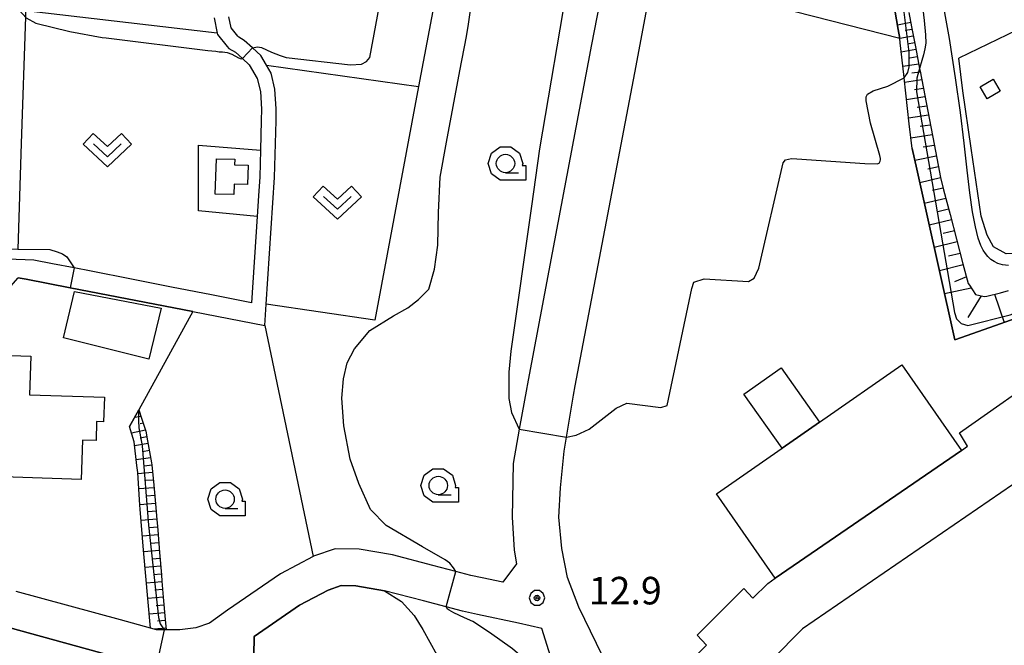
# Model space of a CAD drawing. Extents: x -10002 to -7999, y 91499 to 93000.
# Drawn here: x -9324 to -9190, y 92203 to 92288 of the extents above; entities that cross this region are included whole.
import ezdxf

# ---------------------------------------------------------------- set-up
doc = ezdxf.new("R2010")
doc.units = 0
doc.header["$MEASUREMENT"] = 0
for name, color, linetype in [('2101000', 7, 'CONTINUOUS'), ('2101001', 14, 'CONTINUOUS'), ('2103000', 34, 'CONTINUOUS'), ('3001000', 4, 'CONTINUOUS'), ('3003000', 12, 'CONTINUOUS'), ('6101110', 2, 'CONTINUOUS'), ('6101120', 1, 'CONTINUOUS'), ('6101990', 7, 'CONTINUOUS'), ('6110000', 1, 'CONTINUOUS'), ('6110110', 1, 'CONTINUOUS'), ('6130000', 3, 'CONTINUOUS'), ('6301000', 11, 'CONTINUOUS'), ('6302000', 150, 'CONTINUOUS'), ('6313000', 3, 'CONTINUOUS'), ('6331000', 3, 'CONTINUOUS'), ('7102000', 6, 'CONTINUOUS'), ('7102001', 214, 'CONTINUOUS'), ('7312000', 2, 'CONTINUOUS'), ('CLIP_BOX', 6, 'CONTINUOUS')]:
    doc.layers.add(name, color=color, linetype=linetype)
doc.styles.add('Dm_Anotation', font='txt.shx', dxfattribs={"bigfont": 'pscdm.shx'})

# ---------------------------------------------------------------- blocks, each defined once
blk = doc.blocks.new('731200')
at = {"layer": '7312000'}
for radius in [0.15, 0.0722]:
    blk.add_circle((0, 0), radius, dxfattribs=at)
at = {"layer": 'CLIP_BOX'}
blk.add_lwpolyline([(-0.13, 0.4), (-0.34, 0.247), (-0.421, 0), (-0.34, -0.247), (-0.13, -0.4), (0.13, -0.4), (0.34, -0.247), (0.421, 0), (0.34, 0.247), (0.13, 0.4)], close=True, dxfattribs=at)
blk = doc.blocks.new('631300')
at = {"layer": '6313000'}
blk.add_lwpolyline([(0.75, 0.35), (0, -0.35), (-0.75, 0.35)], dxfattribs=at)
at = {"layer": 'CLIP_BOX'}
blk.add_lwpolyline([(-1.315, 0.331), (-0.769, 0.915), (0, 0.197), (0.769, 0.915), (1.315, 0.331), (0, -0.897)], close=True, dxfattribs=at)
blk = doc.blocks.new('633100')
at = {"layer": '6331000'}
blk.add_lwpolyline([(0, -0.5), (0.7, -0.5)], dxfattribs=at)
blk.add_circle((0, 0), 0.5, dxfattribs=at)
at = {"layer": 'CLIP_BOX'}
blk.add_lwpolyline([(1.1, -0.1), (1.1, -0.9), (-0.292, -0.9), (-0.766, -0.556), (-0.946, 0), (-0.766, 0.556), (-0.292, 0.9), (0.292, 0.9), (0.766, 0.556), (0.946, 0), (0.914, -0.1)], close=True, dxfattribs=at)

msp = doc.modelspace()

# ---------------------------------------------------------------- linework, layer by layer
at = {"layer": '2101000'}
for points in [[(-9244, 92295.26), (-9246.15, 92284.28), (-9251.93, 92253.57), (-9254.89, 92237.89), (-9254.94, 92237.62), (-9255.96, 92231.96), (-9256.81, 92227.29), (-9256.95, 92220), (-9256.66, 92215.49), (-9256.35, 92213.66), (-9258.2, 92211.14), (-9261.03, 92211.73), (-9262.54, 92212.05), (-9264.62, 92212.6), (-9267.74, 92213.43), (-9273.24, 92214.86), (-9277.74, 92215.65), (-9281.01, 92215.69), (-9283.98, 92214.68), (-9284.03, 92214.65), (-9288.48, 92212.29), (-9295.67, 92207.34), (-9298.12, 92205.56), (-9299.99, 92204.93), (-9302.18, 92204.65), (-9304.03, 92204.65), (-9304.29, 92204.65), (-9305.35, 92204.65), (-9306.16, 92204.88), (-9310.27, 92206.01), (-9324.43, 92209.89)], [(-9243.85, 92199.55), (-9247.88, 92207.74), (-9249.39, 92211.78), (-9250.19, 92215.74), (-9250.59, 92219.98), (-9250.35, 92223.98), (-9249.86, 92228.96), (-9249.54, 92230.88), (-9248.58, 92236.57), (-9248.36, 92237.87), (-9240.25, 92280.43), (-9237.48, 92295.24)], [(-9297.52, 92287.91), (-9297.08, 92285.85), (-9297.04, 92285.68), (-9295.72, 92284.05), (-9295.49, 92283.76), (-9294.59, 92283.24), (-9293.65, 92282.38), (-9292.72, 92281.53), (-9291.63, 92279.67), (-9291.21, 92277.91), (-9291.07, 92275.52), (-9291.08, 92273.95), (-9291.19, 92269.94), (-9291.29, 92266.29), (-9291.46, 92263.7), (-9291.64, 92260.9), (-9292.4, 92249.16), (-9297.84, 92250.23), (-9303.3, 92251.3), (-9308.76, 92252.37), (-9314.22, 92253.44), (-9316.55, 92253.9), (-9319.52, 92254.48), (-9322.05, 92254.98), (-9329.27, 92255.21)], [(-9323.1, 92252.36), (-9317.08, 92251.19), (-9300.41, 92247.96), (-9290.59, 92246.06), (-9290.4, 92248.96), (-9289.3, 92266.19), (-9289.08, 92273.92), (-9289.07, 92275.57), (-9289.22, 92278.21), (-9289.76, 92280.42), (-9290.36, 92281.47), (-9291.14, 92282.81), (-9292.3, 92283.86), (-9293.4, 92284.86), (-9294.16, 92285.31), (-9294.26, 92285.43), (-9295.18, 92286.57), (-9295.5, 92288.05)], [(-9341.66, 92223.15), (-9341.16, 92224.4), (-9338.93, 92230.02), (-9336.66, 92235.75), (-9334.96, 92239.04), (-9333.44, 92241.44), (-9332, 92243.72), (-9328.12, 92248.11), (-9324.18, 92252.57), (-9323.1, 92252.36)], [(-9251.28, 92199.64), (-9252.89, 92204.83), (-9256.07, 92205.59), (-9261.65, 92206.75), (-9263.7, 92207.18), (-9265.91, 92207.77), (-9269.02, 92208.6), (-9274.31, 92209.97), (-9278.2, 92210.66), (-9280.21, 92210.68), (-9281.98, 92210.07), (-9285.88, 92208), (-9292.06, 92203.76), (-9292.15, 92198.55)]]:
    msp.add_lwpolyline(points, dxfattribs=at)
at = {"layer": '2101001'}
msp.add_lwpolyline([(-9305.55, 92198.98), (-9305.95, 92199.27), (-9306.92, 92199.9), (-9311.59, 92201.19), (-9334.87, 92207.58)], dxfattribs=at)
at = {"layer": '2103000'}
msp.add_lwpolyline([(-9290.59, 92246.06), (-9284.03, 92214.65)], dxfattribs=at)
at = {"layer": '3001000'}
for points in [[(-9192.28, 92276.93), (-9193.22, 92278.55), (-9191.44, 92279.59), (-9190.5, 92277.97)], [(-9297.34, 92263.95), (-9297.19, 92268.75), (-9294.68, 92268.68), (-9294.71, 92267.93), (-9292.88, 92267.87), (-9292.96, 92265.25), (-9294.77, 92265.31), (-9294.81, 92263.88)], [(-9306.41, 92241.5), (-9318.01, 92244.38), (-9316.5, 92250.69), (-9304.69, 92248.43)], [(-9332.84, 92225.7), (-9332.46, 92237.34), (-9330.74, 92237.29), (-9330.58, 92242.17), (-9322.45, 92241.91), (-9322.62, 92236.64), (-9312.44, 92236.3), (-9312.55, 92232.98), (-9313.5, 92233.01), (-9313.58, 92230.43), (-9315.44, 92230.49), (-9315.62, 92225.13)], [(-9195.78, 92229.05), (-9221.14, 92211.67), (-9229.13, 92223.18), (-9220.19, 92229.39), (-9215.09, 92232.93), (-9203.87, 92240.72)]]:
    msp.add_lwpolyline(points, close=True, dxfattribs=at)
at = {"layer": '3003000'}
for points in [[(-9221.14, 92211.67), (-9195.78, 92229.05), (-9194.93, 92229.63), (-9196.03, 92231.47), (-9183.4, 92240.34), (-9182.18, 92238.57), (-9173.47, 92244.81), (-9166, 92248.13), (-9166.73, 92249.82), (-9158.79, 92253.37), (-9158.15, 92251.85), (-9153.81, 92253.75), (-9155.62, 92258.38), (-9140.6, 92265.26), (-9135.01, 92253.32), (-9169.79, 92237.43), (-9217.4, 92204.8), (-9234.13, 92187.91), (-9239.82, 92193.36), (-9230.5, 92202.59), (-9231.73, 92203.93), (-9225.38, 92210.3), (-9224.15, 92208.96), (-9222.15, 92210.98)], [(-9220.19, 92229.39), (-9225.38, 92236.74), (-9220.33, 92240.32), (-9215.09, 92232.93)]]:
    msp.add_lwpolyline(points, close=True, dxfattribs=at)
at = {"layer": '6101110'}
for points in [[(-9202.95, 92288.66), (-9202.57, 92286.71), (-9202.05, 92283.98), (-9201.48, 92281.05), (-9201.41, 92280.67), (-9200.78, 92277.35), (-9200.14, 92274.04), (-9199.51, 92270.72), (-9198.96, 92267.88), (-9198.64, 92266.19), (-9198.2, 92264.51), (-9197.32, 92261.17), (-9196.45, 92257.82), (-9195.57, 92254.47), (-9194.87, 92251.8), (-9194.7, 92251.54), (-9193.86, 92250.3), (-9192.66, 92250), (-9192.33, 92250.07), (-9190.46, 92250.5), (-9189.37, 92250.85)], [(-9307.74, 92234.6), (-9307.33, 92233.34), (-9306.78, 92231.67), (-9306.56, 92230.39), (-9306.03, 92227.38), (-9305.98, 92227.09), (-9305.73, 92224.34), (-9305.45, 92221.29), (-9305.34, 92220.19), (-9305.18, 92218.24), (-9304.93, 92215.19), (-9304.68, 92212.15), (-9304.61, 92211.27), (-9304.42, 92209.1), (-9304.15, 92206.05), (-9304.03, 92204.65)]]:
    msp.add_lwpolyline(points, dxfattribs=at)
at = {"layer": '6101120'}
for points in [[(-9186.01, 92247.89), (-9194.22, 92244.98), (-9196.67, 92244.1), (-9198.82, 92253.7), (-9200.32, 92260.38), (-9201.87, 92267.35), (-9202.5, 92270.17), (-9202.88, 92273.51), (-9203.58, 92279.75), (-9203.63, 92280.24), (-9204.11, 92284.52), (-9204.17, 92285.12), (-9204.39, 92286.36), (-9205.36, 92291.91)], [(-9304.03, 92204.65), (-9304.29, 92204.65), (-9305.35, 92204.65), (-9306.16, 92204.88), (-9306.52, 92208.92), (-9307.06, 92215.02), (-9307.1, 92215.51), (-9307.58, 92221.09), (-9307.63, 92221.61), (-9307.91, 92226.07), (-9308.02, 92227.03), (-9308.4, 92230.26), (-9309, 92232.32), (-9307.74, 92234.6)]]:
    msp.add_lwpolyline(points, dxfattribs=at)
at = {"layer": '6101990'}
for points in [[(-9202.68, 92287.28), (-9204.49, 92286.95)], [(-9202.5, 92286.36), (-9203.42, 92286.2)], [(-9202.33, 92285.44), (-9204.17, 92285.11)], [(-9202.15, 92284.53), (-9203.11, 92284.35)], [(-9201.98, 92283.61), (-9203.97, 92283.25)], [(-9201.78, 92282.62), (-9202.82, 92282.46)], [(-9201.59, 92281.62), (-9203.75, 92281.3)], [(-9201.39, 92280.55), (-9202.51, 92280.38)], [(-9201.18, 92279.48), (-9203.51, 92279.13)], [(-9200.96, 92278.32), (-9202.17, 92278.14)], [(-9200.74, 92277.17), (-9203.25, 92276.79)], [(-9200.5, 92275.93), (-9201.81, 92275.73)], [(-9200.26, 92274.68), (-9202.97, 92274.28)], [(-9200.01, 92273.34), (-9201.41, 92273.13)], [(-9199.75, 92272), (-9202.66, 92271.56)], [(-9199.48, 92270.56), (-9200.98, 92270.33)], [(-9199.2, 92269.11), (-9202.13, 92268.53)], [(-9198.92, 92267.64), (-9200.36, 92267.36)], [(-9198.64, 92266.18), (-9201.46, 92265.49)], [(-9198.27, 92264.77), (-9199.7, 92264.42)], [(-9197.9, 92263.37), (-9200.83, 92262.66)], [(-9197.52, 92261.91), (-9199.01, 92261.55)], [(-9197.13, 92260.45), (-9200.17, 92259.72)], [(-9196.74, 92258.94), (-9198.28, 92258.57)], [(-9196.35, 92257.43), (-9199.49, 92256.67)], [(-9195.94, 92255.87), (-9197.53, 92255.48)], [(-9195.53, 92254.31), (-9198.78, 92253.51)], [(-9195.1, 92252.69), (-9196.7, 92252.03)], [(-9194.45, 92251.17), (-9198.07, 92250.36)], [(-9191.27, 92250.31), (-9189.97, 92246.49)], [(-9193.08, 92250.11), (-9194.89, 92247.17)], [(-9307.59, 92234.13), (-9307.82, 92234.08)], [(-9307.45, 92233.7), (-9308.33, 92233.53)], [(-9307.14, 92232.78), (-9307.59, 92232.69)], [(-9306.84, 92231.85), (-9308.74, 92231.43)], [(-9306.65, 92230.94), (-9307.57, 92230.74)], [(-9306.49, 92230.02), (-9308.33, 92229.69)], [(-9306.32, 92229.04), (-9307.27, 92228.9)], [(-9306.15, 92228.07), (-9308.11, 92227.8)], [(-9305.89, 92226.07), (-9307.9, 92225.87)], [(-9305.98, 92227.07), (-9306.99, 92226.95)], [(-9305.79, 92225.03), (-9306.81, 92224.96)], [(-9305.7, 92224), (-9307.77, 92223.83)], [(-9305.6, 92222.93), (-9306.65, 92222.85)], [(-9305.5, 92221.87), (-9307.63, 92221.68)], [(-9305.4, 92220.8), (-9306.47, 92220.7)], [(-9305.3, 92219.73), (-9307.45, 92219.54)], [(-9305.21, 92218.65), (-9306.28, 92218.56)], [(-9305.13, 92217.58), (-9307.26, 92217.4)], [(-9304.95, 92215.44), (-9307.08, 92215.26)], [(-9305.04, 92216.51), (-9306.1, 92216.42)], [(-9304.86, 92214.38), (-9305.93, 92214.29)], [(-9304.78, 92213.31), (-9306.89, 92213.13)], [(-9304.69, 92212.25), (-9305.74, 92212.16)], [(-9304.6, 92211.19), (-9306.71, 92211.02)], [(-9304.51, 92210.14), (-9305.56, 92210.05)], [(-9304.42, 92209.1), (-9306.52, 92208.91)], [(-9304.33, 92208.04), (-9305.38, 92207.95)], [(-9304.23, 92206.99), (-9306.33, 92206.81)], [(-9304.14, 92205.94), (-9305.19, 92205.85)], [(-9304.05, 92204.9), (-9305.71, 92204.75)]]:
    msp.add_lwpolyline(points, dxfattribs=at)
at = {"layer": '6110000'}
for points in [[(-9202.5, 92270.17), (-9201.87, 92267.35), (-9200.32, 92260.38), (-9198.82, 92253.7), (-9196.67, 92244.1), (-9194.22, 92244.98), (-9186.01, 92247.89), (-9179.61, 92250.17), (-9174.06, 92252.14), (-9169.38, 92253.8), (-9167.97, 92254.85), (-9163.05, 92258.51), (-9160.41, 92260.47), (-9158.45, 92262.19), (-9154.83, 92265.35), (-9154.36, 92265.92), (-9153.87, 92266.52), (-9152.8, 92267.83), (-9139.42, 92273.32)], [(-9329.25, 92256.52), (-9324.22, 92256.45), (-9319.88, 92256.4)], [(-9300.41, 92247.96), (-9317.08, 92251.19), (-9323.1, 92252.36), (-9324.18, 92252.57)], [(-9300.41, 92247.96), (-9307.74, 92234.6), (-9309, 92232.32)], [(-9269.02, 92208.6), (-9274.31, 92209.97), (-9278.2, 92210.66), (-9280.21, 92210.68), (-9281.98, 92210.07), (-9285.88, 92208), (-9292.06, 92203.76), (-9292.15, 92198.55), (-9292.26, 92192.88)], [(-9304.03, 92204.65), (-9304.29, 92204.65), (-9305.35, 92204.65), (-9306.16, 92204.88), (-9310.27, 92206.01), (-9324.43, 92209.89)]]:
    msp.add_lwpolyline(points, dxfattribs=at)
at = {"layer": '6110110'}
msp.add_lwpolyline([(-9220.71, 92289.33), (-9234.62, 92292.87), (-9232.03, 92298.64), (-9230.45, 92301.02), (-9220.71, 92308.04), (-9215.81, 92311.58), (-9208.54, 92310.17), (-9208.2, 92308.23), (-9207.27, 92302.85), (-9206.31, 92297.38), (-9205.36, 92291.91), (-9204.39, 92286.36), (-9204.17, 92285.12), (-9220.71, 92289.33)], dxfattribs=at)
at = {"layer": '6130000'}
msp.add_lwpolyline([(-9334.87, 92207.58), (-9311.59, 92201.19), (-9306.92, 92199.9), (-9305.95, 92199.27), (-9305.55, 92198.98)], dxfattribs=at)
at = {"layer": '6301000'}
for points in [[(-9264.32, 92306.89), (-9264.68, 92304.99), (-9269.68, 92278.6), (-9275.62, 92246.78)], [(-9297.08, 92285.85), (-9323.17, 92288.87), (-9323.2, 92288.05), (-9323.76, 92270.85), (-9324.22, 92256.45)], [(-9185.6, 92287.53), (-9196.11, 92282.42)], [(-9175.79, 92260.2), (-9186.79, 92255.96), (-9189.67, 92255.83), (-9191.4, 92256.77), (-9192.29, 92258.37), (-9193.1, 92260.94), (-9194.47, 92270.2), (-9195.57, 92278), (-9196.11, 92282.42)], [(-9291.64, 92260.9), (-9299.64, 92261.67), (-9299.62, 92270.6), (-9291.19, 92269.94)], [(-9275.62, 92246.78), (-9290.4, 92248.96)]]:
    msp.add_lwpolyline(points, dxfattribs=at)
at = {"layer": '6302000'}
msp.add_lwpolyline([(-9290.36, 92281.47), (-9269.68, 92278.6)], dxfattribs=at)
at = {"layer": '7102000'}
for points in [[(-9292.3, 92283.86), (-9292.04, 92283.91), (-9291.58, 92283.98), (-9291.07, 92283.88), (-9289.7, 92283.28), (-9288.52, 92282.82), (-9287.71, 92282.51), (-9278.92, 92281.54), (-9277.45, 92281.64), (-9276.75, 92281.99), (-9276.3, 92282.55), (-9272.57, 92302.62), (-9272.57, 92304.02), (-9272.6, 92304.59), (-9272.83, 92305.11), (-9273.21, 92305.49), (-9273.71, 92305.77), (-9280.17, 92307.69), (-9284.26, 92308.51), (-9289.91, 92309.87), (-9291.74, 92310.42), (-9292.08, 92310.58), (-9292.33, 92310.71)], [(-9255.7, 92304.48), (-9255.42, 92304.02), (-9255.22, 92303.92), (-9254.71, 92303.83), (-9251.1, 92303.28), (-9250.24, 92302.96), (-9250.04, 92302.87), (-9250.02, 92302.85), (-9249.82, 92302.7), (-9249.68, 92302.55), (-9249.54, 92302.34), (-9249.18, 92301.5), (-9249.05, 92299.9), (-9249.02, 92297.25), (-9249.06, 92295.38), (-9249.27, 92293.37), (-9253.19, 92270.12), (-9254.28, 92262.32), (-9257.11, 92242.59), (-9257.37, 92239.72), (-9257.38, 92236.13), (-9257.03, 92234.25), (-9255.96, 92231.96)], [(-9264.62, 92212.6), (-9264.93, 92213.09), (-9265.43, 92213.71), (-9266.07, 92214.19), (-9269.16, 92215.94), (-9274.08, 92218.87), (-9276.22, 92221.02), (-9277.8, 92224.55), (-9278.97, 92227.87), (-9279.86, 92232.41), (-9280.14, 92236.17), (-9279.87, 92238.8), (-9279.38, 92240.99), (-9278.39, 92242.91), (-9276.31, 92245.37), (-9273.08, 92247.38), (-9271.12, 92248.49), (-9269.69, 92249.62), (-9268.28, 92251.02), (-9267.49, 92253.73), (-9267.04, 92256.98), (-9266.95, 92261.45), (-9266.75, 92266.27), (-9265.88, 92271.01), (-9264.04, 92280.73), (-9263.16, 92285.37), (-9262.89, 92287.07), (-9261.79, 92294.82)], [(-9201.23, 92290.7), (-9200.85, 92287.57), (-9200.66, 92285.6), (-9200.63, 92284.47), (-9200.74, 92283.7), (-9200.93, 92282.91), (-9201.15, 92282.13), (-9201.48, 92281.05)], [(-9189.35, 92254.24), (-9190.2, 92254.34), (-9190.82, 92254.51), (-9191.32, 92254.76), (-9191.76, 92255.07), (-9192.16, 92255.44), (-9192.52, 92255.85), (-9192.84, 92256.3), (-9193.15, 92256.95), (-9193.48, 92257.96), (-9193.86, 92259.48), (-9194.25, 92261.54), (-9194.64, 92264.12), (-9195.01, 92267.22), (-9195.4, 92270.86), (-9195.91, 92275.04), (-9196.57, 92279.78), (-9197.42, 92285.13), (-9198.48, 92291.14)], [(-9324.03, 92288.98), (-9323.11, 92287.95), (-9321.77, 92287.22), (-9317.14, 92286.09), (-9312.74, 92285.27), (-9312.21, 92285.21), (-9298.36, 92283.48), (-9297.29, 92283.38), (-9296.8, 92283.32), (-9296.35, 92283.31), (-9295.72, 92283.19), (-9295.1, 92283), (-9294.18, 92282.5), (-9293.8, 92282.36), (-9293.65, 92282.38)], [(-9249.54, 92230.88), (-9248.21, 92231.15), (-9246.44, 92231.96), (-9242.79, 92234.83), (-9241.31, 92235.48), (-9236.68, 92234.91), (-9235.84, 92235.19), (-9232.48, 92251.12), (-9232.2, 92251.96), (-9230.81, 92252.42), (-9224.77, 92252.07), (-9223.99, 92252.53), (-9223.34, 92253.89), (-9220.03, 92268.22), (-9219.71, 92268.59), (-9218.89, 92268.77), (-9218.16, 92268.75), (-9208.93, 92268.11), (-9207.24, 92268.08), (-9207.12, 92268.11), (-9206.99, 92268.17), (-9206.91, 92268.25), (-9206.84, 92268.42), (-9206.8, 92268.63), (-9206.81, 92268.77), (-9206.9, 92269.18), (-9208.14, 92273.6), (-9208.74, 92276.65), (-9208.74, 92277.19), (-9208.56, 92277.55), (-9207.78, 92278), (-9205.78, 92278.63), (-9203.58, 92279.75)], [(-9319.88, 92256.4), (-9318.86, 92256.1), (-9318.13, 92255.81), (-9317.57, 92255.43), (-9316.55, 92253.9)], [(-9274.31, 92209.97), (-9272.01, 92208.53), (-9270.29, 92206.62), (-9269.08, 92204.72), (-9265.29, 92197.83), (-9260.78, 92185.23), (-9259.47, 92183), (-9258.18, 92180.65), (-9257.2, 92178.68), (-9255.45, 92175.78), (-9254.01, 92174.44), (-9252.36, 92173.54), (-9250.46, 92172.68), (-9249.64, 92172.09), (-9249.04, 92171.14)], [(-9249.75, 92196.65), (-9250.26, 92196.63), (-9250.93, 92196.78), (-9251.79, 92197.21), (-9255.24, 92200.61), (-9255.87, 92201.21), (-9256.9, 92202.07), (-9260, 92204.31), (-9262.29, 92205.79), (-9263.43, 92206.29), (-9264.89, 92206.99), (-9265.5, 92207.32), (-9265.77, 92207.53), (-9265.91, 92207.77)]]:
    msp.add_lwpolyline(points, dxfattribs=at)
at = {"layer": '7102001'}
for points in [[(-9203.58, 92279.75), (-9203.05, 92280.49), (-9202.88, 92281.26), (-9202.88, 92283.24), (-9204.12, 92293.11), (-9204.82, 92297.31), (-9206.95, 92311.48)], [(-9293.65, 92282.38), (-9292.3, 92283.86)], [(-9201.48, 92281.05), (-9201.85, 92279.7), (-9201.9, 92277.84), (-9196.73, 92247.86), (-9196.43, 92246.97), (-9195.8, 92246.35), (-9194.89, 92246.08), (-9189.16, 92247.51), (-9179.59, 92251.14), (-9173.11, 92253.25), (-9170.28, 92254.51), (-9167.2, 92256.37), (-9158.94, 92262.97), (-9156.16, 92265.11), (-9154.2, 92266.7), (-9152.8, 92267.83), (-9139.42, 92273.32)], [(-9324.22, 92256.45), (-9319.88, 92256.4)], [(-9316.55, 92253.9), (-9317.08, 92251.19), (-9300.41, 92247.96), (-9307.74, 92234.6), (-9307.82, 92233.99), (-9307.82, 92233.12), (-9307.73, 92232.13), (-9307.32, 92229.7), (-9306.42, 92218.9), (-9305.08, 92206.35), (-9304.84, 92205.47), (-9304.29, 92204.65), (-9305.55, 92198.98), (-9319.21, 92171.58), (-9323.98, 92161.2)], [(-9255.96, 92231.96), (-9249.54, 92230.88)], [(-9265.91, 92207.77), (-9264.62, 92212.6)], [(-9330.71, 92146.41), (-9323.93, 92161.18), (-9319.16, 92171.56), (-9305.51, 92198.95), (-9301.3, 92195.9), (-9297.76, 92192.54), (-9292.26, 92192.88), (-9292.15, 92198.55), (-9292.06, 92203.76), (-9285.88, 92208), (-9281.98, 92210.07), (-9280.21, 92210.68), (-9278.2, 92210.66), (-9274.31, 92209.97)]]:
    msp.add_lwpolyline(points, dxfattribs=at)

# ---------------------------------------------------------------- block references
at = {"layer": '6313000', "xscale": 2.5, "yscale": 2.5, "zscale": 2.5}
for p in [(-9312.03, 92269.91), (-9280.72, 92262.76)]:
    msp.add_blockref('631300', p, dxfattribs=at)
at = {"layer": '6331000', "xscale": 2.5, "yscale": 2.5, "zscale": 2.5}
for p in [(-9257.84, 92268.11), (-9266.99, 92224.3), (-9296.01, 92222.44)]:
    msp.add_blockref('633100', p, dxfattribs=at)
at = {"layer": '7312000', "xscale": 2.5, "yscale": 2.5, "zscale": 2.5}
msp.add_blockref('731200', (-9253.55, 92209, 12.95), dxfattribs=at)

# ---------------------------------------------------------------- texts
at = {"layer": '7312000', "style": 'Dm_Anotation'}
msp.add_text('12.9', height=3.75, dxfattribs=at).set_placement((-9246.51, 92208.12))

doc.saveas('drawing.dxf')
